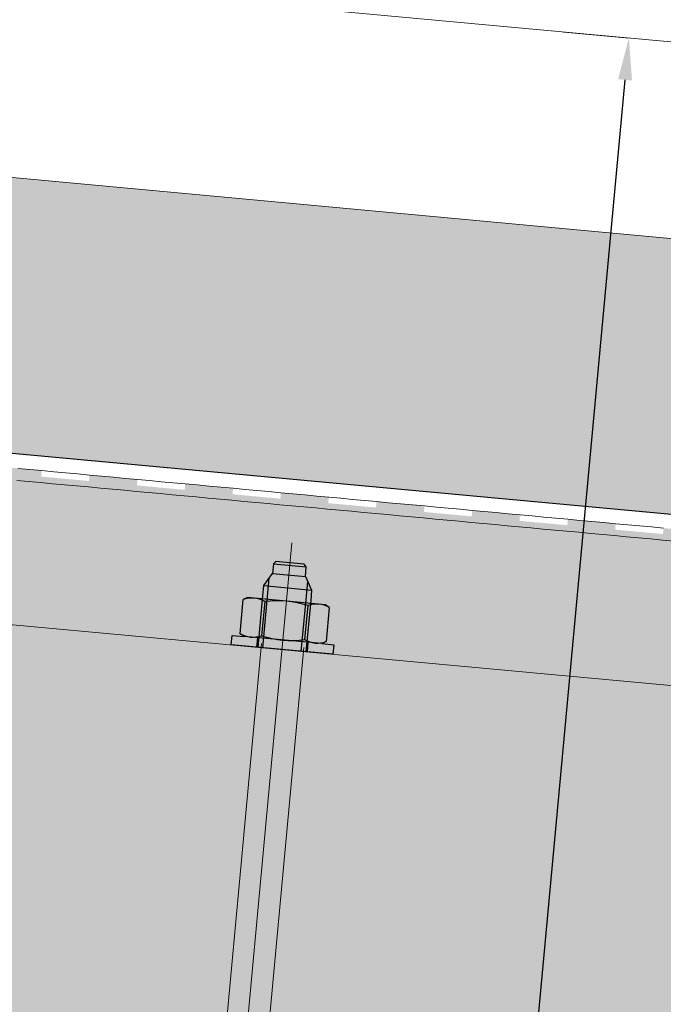
# Model space of a CAD drawing. Units: millimetres. Extents: x 152 to 583, y 6 to 553.
# Drawn here: x 182 to 182, y 171 to 171 of the extents above; entities that cross this region are included whole.
import ezdxf

# ---------------------------------------------------------------- set-up
doc = ezdxf.new("R2010")
doc.units = ezdxf.units.MM
doc.linetypes.add('DGN Style 3', pattern=[1.7785275154641487, 1.270376796760106, -0.5081507187040425])
doc.linetypes.add('DGN Style 4', pattern=[2.03387325161293, 1.016301437408085, -0.5081507187040425, 0.001270376796760106, -0.5081507187040425])
for name, color, linetype in [('05 Text', 3, 'Continuous'), ('07 Füllungen', 2, 'Continuous'), ('09 Detalie', 6, 'Continuous'), ('14 Bemassung', 120, 'Continuous')]:
    doc.layers.add(name, color=color, linetype=linetype)
doc.styles.get("Standard").update_dxf_attribs({"font": 'ARIAL.TTF'})
doc.styles.add('Style-Verdana', font='verdana.TTF')
doc.dimstyles.get("Standard").update_dxf_attribs({"dimtxt": 0.18, "dimasz": 0.18, "dimexe": 0.18, "dimexo": 0.0625, "dimgap": 0.09, "dimtad": 0, "dimtih": 1, "dimtoh": 1, "dimzin": 0, "dimdsep": 46, "dimtxsty": 'Standard', "dimcen": 0.09, "dimadec": 0, "dimazin": 0, "dimtfac": 1, "dimtofl": 0, "dimtmove": 0, "dimatfit": 3, "dimfxl": 0, "dimtolj": 1, "dimtzin": 0, "dimarcsym": 0})

# ---------------------------------------------------------------- blocks, each defined once
blk = doc.blocks.new('*D2943')
at = {"layer": '14 Bemassung', "linetype": 'Continuous', "lineweight": 0}
blk.add_line((181.8550667869335, 171.325192682145), (181.8659134222468, 171.3241900286719), dxfattribs=at)
at = {"layer": '14 Bemassung', "color": 0, "linetype": 'Continuous', "lineweight": -2}
blk.add_line((181.8107094862093, 170.7269977003837), (181.8652690954026, 171.3172197458285), dxfattribs=at)
at = {"layer": '14 Bemassung', "color": 0, "linetype": 'Continuous'}
for points in [[(181.8641073815954, 171.3173271336358), (181.8664308092099, 171.3171123580211), (181.8659134222468, 171.3241900286719)], [(181.809547772402, 170.7271050881911), (181.8118712000165, 170.7268903125764), (181.8100651593651, 170.7200274175403)]]:
    blk.add_solid(points, dxfattribs=at)
at = {"layer": 'DEFPOINTS', "color": 0, "linetype": 'Continuous'}
for p in [(181.8550667869335, 171.325192682145), (181.8659134222468, 171.3241900286719), (181.8100651593651, 170.7200274175403)]:
    blk.add_point(p, dxfattribs=at)
at = {"layer": '14 Bemassung', "color": 0, "linetype": 'Continuous', "lineweight": 0, "insert": (181.8200322693234, 171.0237686544525), "char_height": 0.02, "attachment_point": 5, "rotation": 84.71863724079199, "style": 'Style-Verdana'}
blk.add_mtext('1', dxfattribs=at)

msp = doc.modelspace()

# ---------------------------------------------------------------- hatches: boundary and pattern name
at = {"layer": '07 Füllungen', "linetype": 'Continuous', "lineweight": 0}
h = msp.add_hatch(dxfattribs=at)
h.set_pattern_fill('MUSTER1', color=252, angle=20.25, style=0)
h.set_pattern_definition([(128.559133062929, (181.5597976216236, 171.314760208386), (-0.7886403216511844, 0.9993524000401043), [0.00952680429054062, -1.396273635174464]), (142.753926354208, (181.553794592379, 171.3221577512133), (-0.1752460319895468, 0.09992942245364347), [0.01012126474232029, -0.3201019839849612]), (352.7806332313228, (181.5476005705084, 171.3075552140033), (-0.7009660310318835, 0.09989769036073287), [0.009277930802302482, -0.7856097467974954]), (41.5809380194526, (181.5568010610457, 171.3063589808124), (-0.3504619024352538, -0.2998411541824482), [0.006942621984668156, -1.047225577497748]), (120.3090619360029, (181.5619991772546, 171.3109611094397), (-0.08763206445792533, 0.1998747109537423), [0.00439089968014007, -0.3428857767609939]), (185.9233907043927, (181.6262030204711, 171.3015873953209), (-0.8761939660951263, -0.09999288663946482), [0.00800249961071815, -0.9609851143452086]), (136.4570249975396, (181.6182031030253, 171.3013841199375), (-0.08762603214915737, 0.09993471113579525), [0.005799999997877129, -0.7195148339880273]), (90.0034583333333, (181.6140014656787, 171.305382400016), (-0.08761396753162148, -0.0999452885000988), [0.006003332408941757, -0.09393666759105826]), (33.09878284612853, (181.6137990091427, 171.3113823176284), (-0.1752339673720109, -0.09995057718225057), [0.007211102550943189, -0.7249050174737426]), (20.82038152197997, (181.6197973709388, 171.3153847738451), (-0.08761999984038941, -5.288682151768226e-06), [0.006390618123007133, -0.2748270612643314]), (297.7494271264053, (181.5727128419306, 171.3209867330238), (-0.1752580966070827, 0.2998094220895376), [0.00219165357597549, -0.5624281030744624]), (319.4579465747419, (181.5710581589242, 171.3224206508147), (-0.08762603214915737, 0.09993471113579525), [0.002189542433952559, -0.4590351997471234]), (345.7803406166396, (181.5664376099421, 171.3236583352176), (-0.4381060315107151, 0.09991355640718813), [0.004783443846479017, -0.8087338766821007]), (41.5809380194526, (181.5650105383426, 171.3223901872996), (-0.3504619024352538, -0.2998411541824482), [0.001909118538822236, -1.052259080943594]), (90.0034583333333, (181.564950008557, 171.320446909271), (-0.08761396753162148, -0.0999452885000988), [0.001944220517841452, -0.09799577948215855]), (97.14238470291934, (181.5652743596897, 171.318038766787), (6.032308767951744e-06, -0.09993999981794703), [0.002429887512437926, -0.7026158137013199]), (103.4508087455004, (181.565967887548, 171.3151399962799), (-0.08764412907546125, 0.3997547105896364), [0.002980576535443225, -1.127348497318715]), (107.6862322421713, (181.5665070383594, 171.3134504162971), (-0.2629082579913119, 0.7995041324971209), [0.001773519628571389, -1.152082912515393]), (117.7494271264052, (181.5673696243979, 171.3118160799721), (-0.1752580966070827, 0.2998094220895376), [0.001848001642834067, -0.562771755007604]), (137.6234531457865, (181.5682125462592, 171.3110408224954), (-0.3504980962878615, 0.299798844725234), [0.001145225605667426, -0.5919312176965428]), (169.2398953438314, (181.5689435003309, 171.3109022398359), (-0.4381060315107151, 0.09991355640718813), [0.0007439751728936066, -0.5343910750714349]), (194.226576050027, (181.5713548687872, 171.3115402717377), (-0.4380939668931791, -0.0999664432287059), [0.002494349870446564, -0.811022970658133]), (209.6997253827448, (181.5735703705527, 171.3128077540561), (-0.08761396753162148, -0.0999452885000988), [0.002552441981209983, -0.1991826843602381]), (228.7615699790674, (181.5749688295733, 171.3144603092332), (6.032308767951744e-06, -0.09993999981794703), [0.002164861794090311, -0.1307458902164223]), (265.4464821498442, (181.5750953886039, 171.3167649749082), (6.032308767951744e-06, -0.09993999981794703), [0.002308138209766907, -1.100518094702744]), (311.2453466875992, (181.5730104628499, 171.3190450040278), (-0.08761999984038941, -5.288682151768226e-06), [0.003089570670180334, -0.1298211813403324]), (66.33259046938889, (181.5731879580673, 171.3383656927061), (-0.08761396753162148, -0.0999452885000988), [0.004386342438038158, -0.2138549891194833]), (24.5279629406201, (181.5749863202162, 171.3423664293338), (-0.1752339673720109, -0.09995057718225057), [0.01539350512337593, -0.4661494570305736]), (333.952610304147, (181.5889836987218, 171.3487721607483), (-0.1752460319895468, 0.09992942245364347), [0.008856635929576457, -0.6738424105030373]), (293.6743261972778, (181.5969852538677, 171.3449754364713), (-0.08762603214915737, 0.09993471113579525), [0.01084619749125308, -0.2073951340662684]), (290.5966525460517, (181.601189347766, 171.3349771568933), (-0.08763206445792533, 0.1998747109537423), [0.01259364919190839, -0.7347399817922726]), (316.4570249975396, (181.6055941786133, 171.3231789593538), (-0.4381241284370189, 0.3997335558610293), [0.01131724348207208, -0.7139975905038322]), (231.4477836037377, (181.6137973714439, 171.3153823172941), (-0.7885196754758255, -0.9994475963188363), [0.0184910789306681, -1.387309360534336]), (185.9233907043927, (181.6022032681375, 171.3009775691692), (-0.8761939660951263, -0.09999288663946482), [0.01400571311958617, -0.9549819008363406]), (147.642223073237, (181.5882034330814, 171.3005718372508), (-0.6133641281177978, 0.3997229784967256), [0.0144803314865187, -0.9190926471284367]), (80.94643941523869, (181.5760002405884, 171.308366841608), (-0.08758380598778168, -0.5996452875898339), [0.01012719112281109, -1.103092236124126]), (102.3661380856621, (181.577596146203, 171.3183674958518), (-0.08763809676669329, 0.2998147107716894), [0.01023914058879926, -0.3990105655809181]), (102.3661380856621, (181.575392052134, 171.328366594278), (-0.08763809676669329, 0.2998147107716894), [0.01023914059017794, -0.3990105655795395]), (90.0034583333333, (181.5503767417304, 171.3657563555152), (-0.08761396753162148, -0.0999452885000988), [0.008002499609072514, -0.09193750039092749]), (71.80402750362089, (181.5501734663454, 171.3737562729592), (-0.1752098381369391, -0.4997105764540387), [0.006324555319300667, -0.8352974560373413]), (23.1611950520622, (181.5521710096266, 171.3797570913054), (-0.4380879345844113, -0.1999064430466529), [0.0106620823487558, -0.7517268957982267]), (262.8645319637473, (181.5619692892197, 171.3839611033208), (6.032308767951744e-06, -0.09993999981794703), [0.01210619676119754, -0.6929395044525607]), (282.3661380856621, (181.5603742024539, 171.3719604492454), (6.032308767951744e-06, -0.09993999981794703), [0.01023914058850822, -0.3990105655812091]), (257.6407785810046, (181.5625782965227, 171.3619613508201), (-0.08760190291408557, -0.2998252881359929), [0.008200000000849316, -0.4010497061688681]), (155.4789537260466, (181.5607815720735, 171.3539606145241), (-0.1752460319895468, 0.09992942245364347), [0.004386342438372933, -0.4771566197155764]), (127.9331736432175, (181.556780835445, 171.3557589766733), (-0.6133882573528695, 0.7994829777685138), [0.01012126474394964, -1.130217813425346]), (63.39321605446758, (181.5671888593062, 171.3361632363388), (-0.0876079352228535, -0.1998852883180458), [0.004472135953884167, -0.7779909026619983]), (144.5191673096424, (181.5691872214364, 171.3401640548534), (-0.438118096128251, 0.2997935560430822), [0.01004390362258743, -0.8507958094483188]), (148.115675992689, (181.5609848474585, 171.3459606970801), (-0.1752460319895468, 0.09992942245364347), [0.007271863584995823, -1.127856817226127]), (153.1213435272086, (181.5547832921636, 171.349758158328), (-0.1752460319895468, 0.09992942245364347), [0.004472135954700461, -0.8796469024106092]), (185.9233907043927, (181.5507824736484, 171.3517565204585), (-0.8761939660951263, -0.09999288663946482), [0.00600333240665228, -0.9629842815492744]), (324.0297776412308, (181.5473907443204, 171.3315551301051), (-0.700990160266955, 0.499657689632521), [0.009881295462213432, -1.181068396506343]), (344.0878630417025, (181.5553931183168, 171.3257584059924), (-0.2628660318299362, 0.09992413377149173), [0.006456004955839186, -0.357994587031607]), (29.69972538274481, (181.5615938547616, 171.3239609445794), (-0.08761396753162148, -0.0999452885000988), [0.004390899681349568, -0.1973442266600984]), (63.39321605446758, (181.5653929537093, 171.3261625002106), (-0.0876079352228535, -0.1998852883180458), [0.004472135953017522, -0.777990902662865]), (90.0034583333333, (181.5673913158402, 171.3301633187235), (-0.08761396753162148, -0.0999452885000988), [0.006003332410945222, -0.09393666758905478]), (255.2674021472738, (181.5473693237695, 171.3772576899329), (-0.1751977735194032, -0.6995905760899328), [0.003190809336389582, -1.030199600721687]), (203.1611950520622, (181.5465578747248, 171.3741717841227), (-0.2628539672124003, -0.09995586586440235), [0.0004374965365339611, -0.7619514816104485]), (300.3090619360029, (181.546574947101, 171.367959895086), (-0.08762603214915737, 0.09993471113579525), [0.002888337667024718, -0.3443883387741092]), (299.1613301389435, (181.5480491688186, 171.3654761357193), (-0.4381482576720908, 0.7994935551328174), [0.001676479677731174, -1.257185860373794]), (119.1613301389436, (181.5496144367776, 171.3626928134763), (-0.1752580966070827, 0.2998094220895376), [0.00151678872228776, -1.257345551329237]), (121.5412412075822, (181.5511601348749, 171.3601657102083), (-0.1752580966070827, 0.2998094220895376), [0.002962329088355293, -1.169635775805218]), (301.5412412075822, (181.5511601334883, 171.3601657123141), (-0.1752580966070827, 0.2998094220895376), [0.002463259533919495, -1.170134845359654]), (277.1423847029194, (181.5524300565337, 171.3580550379167), (-0.08765619369299717, 0.5996347102255304), [0.001562006812061576, -0.7034836944016964]), (239.6978547306638, (181.5526147556736, 171.3565039894251), (-0.0876079352228535, -0.1998852883180458), [0.002164360615490846, -0.3451123158256429]), (215.4877493570243, (181.551516503263, 171.3546389698722), (-0.4380819022756433, -0.2998464428646), [0.002581909971254358, -0.8582578030996514]), (198.8934893529222, (181.5494123337874, 171.3531427314501), (-0.6133279342651901, -0.1999170204109565), [0.003020929868714392, -0.9230559958777376]), (200.82038152198, (181.58142206098, 171.3795006471373), (-0.1752339673720109, -0.09995057718225057), [0.004585415371960188, -0.2766322640153784]), (244.4456693423258, (181.583368614747, 171.3835590552976), (-0.4380457084230355, -0.8994864417722821), [0.004501083029240959, -1.214075937105309]), (279.0604772514279, (181.5828516432479, 171.3868704072843), (-0.08765619369299717, 0.5996347102255304), [0.003351464055841255, -1.109867963191097]), (308.5591330629289, (181.5813536809166, 171.3886621477156), (-0.7886403216511844, 0.9993524000401043), [0.002335428260709481, -1.403465011204295]), (345.7803406166396, (181.577836426136, 171.3895219885993), (-0.4381060315107151, 0.09991355640718813), [0.003620829637179069, -0.8098964908914007]), (11.71955893041763, (181.5691386269858, 171.3877484143488), (-0.5257139667335685, -0.09997173191085765), [0.008876780867257884, -0.9754509119261527]), (23.1611950520622, (181.5623127915592, 171.384755446476), (-0.4380879345844113, -0.1999064430466529), [0.00745317923596506, -0.7549357989110174]), (62.25748954026142, (181.5617702035059, 171.3837343257293), (-0.175221902754475, -0.2998305768181446), [0.001156326678191627, -0.5634634299722463]), (98.31674182791879, (181.5620901341752, 171.3814001031221), (6.032308767951744e-06, -0.09993999981794703), [0.002356044418362831, -0.6036517063571534]), (101.0281735971784, (181.5629398152244, 171.3772066082892), (-0.0876501613842292, 0.4996947104075833), [0.004278707928446547, -0.9120931321015708]), (102.3661380856621, (181.5637177189396, 171.3737986411408), (-0.08763809676669329, 0.2998147107716894), [0.00349560607517578, -0.4057541000945416]), (282.3661380856621, (181.5637177167091, 171.3737986508293), (6.032308767951744e-06, -0.09993999981794703), [0.001742407986270884, -0.4075072981834464]), (279.9488938957707, (181.5641022435526, 171.3720991977732), (-0.08764412907546125, 0.3997547105896364), [0.00592374764938304, -0.5013999699117024]), (102.3661380856621, (181.5658530699581, 171.3630177727034), (-0.08763809676669329, 0.2998147107716894), [0.00332591691750803, -0.4059237892522093]), (107.6862322421713, (181.5660723751879, 171.3623315773017), (-0.2629082579913119, 0.7995041324971209), [0.0007203880083414869, -1.153136044135623]), (109.3287377851611, (181.5684477868812, 171.3556450348023), (-0.08763206445792533, 0.1998747109537423), [0.007095940207503028, -0.5224407890190919]), (110.5966525460517, (181.569661467685, 171.3523621471887), (-0.1752701612246186, 0.4996894217254316), [0.003500043032913424, -0.7438335879512676]), (111.7313252850415, (181.5701757191031, 171.3511086021952), (-0.3505342901404693, 0.8994388436329162), [0.001354933097848498, -1.182063862426373]), (90.0034583333333, (181.5709543916852, 171.3510570885015), (-0.08761396753162148, -0.0999452885000988), [0.0004563011846114685, -0.09948369881538853]), (207.4082920922377, (181.5709543641432, 171.3515133896851), (-0.788555869328433, -0.3998075974111541), [0.0008775767829018565, -1.084778484039309]), (248.7147835912073, (181.5724304909548, 171.3548128927936), (-0.2628177733597926, -0.6995958647720845), [0.004035459700282202, -0.9612958419780584]), (265.4464821498442, (181.5725483795174, 171.3569553601159), (6.032308767951744e-06, -0.09993999981794703), [0.002145708319508229, -1.100680524593003]), (85.4464821498442, (181.5725483795252, 171.3569553600354), (-0.08755967675270998, -0.999405286861622), [0.001841651377511147, -1.100984581535]), (64.44566934232579, (181.5726946265797, 171.3587911953545), (-0.4380457084230355, -0.8994864417722821), [0.003416998725417104, -1.215160021409133]), (248.2755913816251, (181.5752235505278, 171.3644853393859), (-0.3504257085826459, -0.8994811530901305), [0.002814715050009578, -1.180604080474212]), (261.6901748387479, (181.5757779685346, 171.3682185821144), (6.032308767951744e-06, -0.09993999981794703), [0.003774184951638785, -0.6022335658238772]), (81.69017483874785, (181.5757779678097, 171.3682185763203), (-0.08758983829654968, -0.4997052877718869), [0.003698490820499279, -0.6023092599550165]), (80.05802277089607, (181.576323018306, 171.3718766766818), (-0.0875958706053176, -0.3997652879539399), [0.001481778434111562, -0.505841939126974]), (260.0580227708961, (181.57687561748, 171.3750042449556), (6.032308767951744e-06, -0.09993999981794703), [0.001694220841380169, -0.5056294967197051]), (262.8645319637473, (181.5770003343333, 171.3759322117894), (6.032308767951744e-06, -0.09993999981794703), [0.0009363135823622755, -0.7041093876313959]), (265.4464821498442, (181.5771454760027, 171.3778463026979), (6.032308767951744e-06, -0.09993999981794703), [0.001919586924863788, -1.100906645987647]), (350.7487956214745, (181.6189195266234, 171.3909958594055), (-0.5257260313511044, 0.09990826772503639), [0.00555982662498117, -0.6158691389052716]), (328.115675992689, (181.6244037534733, 171.3900821149267), (-0.7886101601073446, 0.4996524009503691), [0.00434929023557346, -1.13077939057555]), (219.1738308021646, (181.6293220094911, 171.3613789129905), (-0.3504619024352538, -0.2998411541824482), [0.008235529715210663, -0.7828940712984281]), (189.2581210451922, (181.6229402723213, 171.3561733985733), (-0.5257139667335685, -0.09997173191085765), [0.00826529163527756, -0.6131636738949752]), (156.8457216146045, (181.6147844956014, 171.3548323763452), (-0.2628660318299362, 0.09992413377149173), [0.008663631940664301, -0.7537253462063181]), (144.5191673096424, (181.6068187243309, 171.3582389885136), (-0.438118096128251, 0.2997935560430822), [0.0002159110950348917, -0.8606238019758714]), (125.0485418423374, (181.6066428419666, 171.3583642214875), (-0.2628841287562401, 0.3997441332253328), [0.0111568898968579, -0.5992006449956018]), (111.7313252850415, (181.6002357722584, 171.3674979857681), (-0.3505342901404693, 0.8994388436329162), [0.0002246497494743016, -1.183194145774747]), (102.3661380856621, (181.6001491602779, 171.3677052677146), (-0.08763809676669329, 0.2998147107716894), [0.009464897157067963, -0.3997848090126494]), (66.33259046938889, (181.5982034833641, 171.3769680228783), (-0.08761396753162148, -0.0999452885000988), [0.003416643413275088, -0.2148246881442463]), (22.53048188407313, (181.5995470342619, 171.3801094115117), (-0.2628539672124003, -0.09995586586440235), [0.005489369131705972, -1.037945846873581]), (197.283053646258, (181.6119368739192, 171.3844873789894), (-0.6133279342651901, -0.1999170204109565), [0.007664988074427776, -1.001711564456886]), (214.3898038130153, (181.6155632998979, 171.3869388085747), (-0.2628479349036323, -0.1998958656823494), [0.004377266021037644, -0.5264933796168617]), (221.5809380194526, (181.6189249616768, 171.3899169840408), (-0.4380758699668753, -0.399786442682547), [0.00449113722604824, -1.049677062256368]), (337.4764347825935, (181.6027977245985, 171.356682047698), (-0.2628660318299362, 0.09992413377149173), [0.006533811716968726, -1.036901404288318]), (261.6901748387479, (181.6032316572062, 171.359768649757), (6.032308767951744e-06, -0.09993999981794703), [0.00311695517022045, -0.6028907956052956]), (293.6743261972778, (181.601758385549, 171.3631975339806), (-0.08762603214915737, 0.09993471113579525), [0.003731993306376552, -0.2145093382511449]), (328.115675992689, (181.5990937077127, 171.3648260135555), (-0.7886101601073446, 0.4996524009503691), [0.003122892154596378, -1.132005788656527]), (7.22628343534376, (181.5954539653354, 171.3643843096025), (-0.7009539664143474, -0.09998230927516119), [0.003666445830008409, -0.7912212317697893]), (43.54989166912699, (181.5925781023102, 171.3616495495019), (-0.4380758699668753, -0.399786442682547), [0.003968564351225551, -0.721346269634679]), (69.41026412061494, (181.5918441152328, 171.3596586864258), (-0.0876079352228535, -0.1998852883180458), [0.002121855984980557, -0.7452117749992004]), (85.4464821498442, (181.5916336342222, 171.3570502319346), (-0.08755967675270998, -0.999405286861622), [0.002616932254429073, -1.100209300658082]), (110.5966525460517, (181.5939903799388, 171.3508397667083), (-0.1752701612246186, 0.4996894217254316), [0.006642599555927065, -0.740691031428254]), (174.0835259622739, (181.6057344446146, 171.3496248691637), (-0.8762060307126621, 0.09988711299642927), [0.01180673625408964, -0.9571808777018368]), (214.3898038130153, (181.6078840597233, 171.3511161661424), (-0.2628479349036323, -0.1998958656823494), [0.002616259252358788, -0.5282543863855406]), (252.3206844244954, (181.6088560592179, 171.3542351534252), (-0.2628117410510246, -0.7995358645900315), [0.003266935011599668, -1.150589497132365]), (344.0878630417025, (181.6082525995395, 171.3440377745927), (-0.2628660318299362, 0.09992413377149173), [0.003725434356827751, -0.3607251576306184]), (15.91905362496413, (181.6048326016726, 171.3430261417602), (-0.2628539672124003, -0.09995586586440235), [0.003566480975261754, -0.3608841110121845]), (44.35635878986979, (181.6031921242254, 171.3414068204015), (-0.08761396753162148, -0.0999452885000988), [0.002305074681756562, -0.8554560139670583]), (64.03413352749998, (181.6016192555126, 171.3381549613495), (-0.3504377732001821, -0.6996011534542363), [0.00361227110756257, -0.9968675645712982]), (99.060477251428, (181.6025035479842, 171.3309073430905), (-0.0876501613842292, 0.4996947104075833), [0.006623360272034755, -1.106596066974903]), (77.6407785810046, (181.6014605216776, 171.3374480615081), (6.032308767951744e-06, -0.09993999981794703), [0.0007245024592649095, -0.4085252037104524]), (138.425978647214, (181.6114114606495, 171.322560457328), (-0.4381241284370189, 0.3997335558610293), [0.01121613641774693, -1.04295206306467]), (120.3090619360029, (181.6030206796917, 171.330003340577), (-0.08763206445792533, 0.1998747109537423), [0.001041463123817514, -0.3462352133173164]), (161.9533030679034, (181.6192557308858, 171.3200463675412), (-0.3504860316703257, 0.09991884508933994), [0.00823730679061717, -0.6368502609085288]), (191.7195589304176, (181.6238311897886, 171.321004678277), (-0.5257139667335685, -0.09997173191085765), [0.004674739017659281, -0.9796529537757517]), (233.0793484738813, (181.6284928202153, 171.3270124879069), (-0.4380638053493394, -0.599666442318441), [0.007324700344935084, -0.8677716913742858]), (209.6997253827448, (181.6240928110269, 171.321156622959), (-0.08761396753162148, -0.0999452885000988), [0.0003025439957627466, -0.2014325823456853]), (324.5191673096424, (181.6217812434288, 171.3354964739113), (-0.438118096128251, 0.2997935560430822), [0.006401695194122304, -0.854438017876784]), (145.6171128536513, (181.6217812472167, 171.3354964716385), (-0.2628720641387042, 0.1998641335894388), [0.008716695679669465, -0.5221539499582297]), (142.753926354208, (181.6145595937707, 171.3403779228778), (-0.1752460319895468, 0.09992942245364347), [0.003395301558187469, -0.326827947169094]), (140.833085864502, (181.6118745272778, 171.3424560202754), (-0.3504980962878615, 0.299798844725234), [0.003514836784310858, -0.7876147642293283]), (215.4877493570243, (181.5931342518196, 171.36234767795), (-0.4380819022756433, -0.2998464428646), [0.003334182646455522, -0.8575055304244502]), (239.6978547306638, (181.5947381959958, 171.3650459115906), (-0.0876079352228535, -0.1998852883180458), [0.003138965071093528, -0.3441377113700402]), (282.3661380856621, (181.5935147077051, 171.3753454212953), (6.032308767951744e-06, -0.09993999981794703), [0.007957944384576353, -0.401291761785141]), (258.9787430694883, (181.5952189657519, 171.3675721090448), (-0.08758983829654968, -0.4997052877718869), [0.00257153905610239, -0.9138003009739146]), (14.22657605002702, (181.5881531879932, 171.3756527769315), (-0.4380939668931791, -0.0999664432287059), [0.003960423611106077, -0.8095568969174735]), (320.3266492203477, (181.5919921512037, 171.376626078862), (-0.6133701604265657, 0.4996629783146727), [0.00198953806103822, -1.250280889123122]), (54.35077835787136, (181.586332957012, 171.3731372737374), (-0.4380638053493394, -0.599666442318441), [0.003104994349203139, -1.349820299966784]), (234.3507783578714, (181.5863329584267, 171.3731372758637), (-0.3504498378177179, -0.4997211538183421), [0.003473992102271509, -1.349451302213715]), (228.7615699790674, (181.5843095121998, 171.3703133980064), (6.032308767951744e-06, -0.09993999981794703), [0.005356865157431813, -0.1275538868530808]), (48.76156997906735, (181.5775751530813, 171.3625412708165), (-0.08761999984038941, -5.288682151768226e-06), [0.004927011706999434, -0.1279837403035133]), (139.4579465747419, (181.5804298742436, 171.355358093308), (-0.08762603214915737, 0.09993471113579525), [0.004712660685551475, -0.4565120814955246]), (80.05802277089607, (181.576848586321, 171.3584213509785), (-0.0875958706053176, -0.3997652879539399), [0.004183497048847609, -0.5031402205122378]), (221.5809380194526, (181.5904070735575, 171.3604295348897), (-0.4380758699668753, -0.399786442682547), [0.006964187079347453, -1.047204012403069]), (185.9233907043927, (181.5851977297651, 171.3558075614009), (-0.8761939660951263, -0.09999288663946482), [0.004788994685506352, -0.9641986192704204]), (207.4082920922377, (181.5750381143239, 171.3448835833061), (-0.788555869328433, -0.3998075974111541), [0.002917814453547692, -1.082738246368663]), (141.3987166812215, (181.5724421932591, 171.343551353861), (-0.6133701604265657, 0.4996629783146727), [0.00212033822425117, -1.119101591814579]), (90.0034583333333, (181.570775535227, 171.3448621114538), (-0.08761396753162148, -0.0999452885000988), [0.001609976520674207, -0.0983300234793258]), (270.0034583333333, (181.5707597952934, 171.3479868021927), (-0.08761396753162148, -0.0999452885000988), [0.001514842411429649, -0.09842515758857032]), (295.5612473243409, (181.5704586441217, 171.3486425305488), (-0.4381542899808588, 0.8994335549507645), [0.0007215758773945309, -1.217855444257156]), (322.7539263542081, (181.5704586441576, 171.3486425305107), (-0.1752460319895468, 0.09992942245364347), [0.0001033429922216413, -0.3301199057350597]), (104.7395145193929, (181.5705409096727, 171.3485799832565), (-0.1752822258421545, 0.6995694213613256), [0.0002667997516274445, -1.033123610306449]), (66.33259046938889, (181.5709839458862, 171.3481647911476), (-0.08761396753162148, -0.0999452885000988), [0.00456946386501552, -0.2136718676925059]), (44.94700285891676, (181.5727822261493, 171.3523655277627), (-0.6133038050301183, -0.5996770196827447), [0.002828427124788363, -0.9875033849462972]), (243.3932160544676, (181.5755578001874, 171.3545445782447), (-0.2628298379773285, -0.4997158651361904), [0.0001900625544808351, -0.7822729760614018]), (34.38980381301531, (181.5754726778301, 171.3543746430838), (-0.2628479349036323, -0.1998958656823494), [0.0005211823577216352, -0.5303494632801777]), (345.7803406166396, (181.5759053556677, 171.3546651947092), (-0.4381060315107151, 0.09991355640718813), [0.002861457605867471, -0.8106558629227123]), (337.4764347825935, (181.5786865399591, 171.3539921760627), (-0.2628660318299362, 0.09992413377149173), [0.003101384675714696, -1.040333831329572]), (315.0599138077499, (181.5815675195242, 171.3528438971402), (-0.6133761927353336, 0.5996029781326198), [0.0007612422905841072, -0.9895705697805016]), (283.4508087455004, (181.5821051724125, 171.35230499159), (-0.1752822258421545, 0.6995694213613256), [0.0008489387592562251, -1.129480135094902]), (257.6407785810046, (181.5822991929089, 171.3514785214531), (-0.08760190291408557, -0.2998252881359929), [0.0008972892862598213, -0.4083524168834576]), (242.2574895402614, (181.5821137579131, 171.3506006024036), (-0.175221902754475, -0.2998305768181446), [0.0004307994998103354, -0.5641889571506279]), (66.33259046938889, (181.5818324513871, 171.3500310503063), (-0.08761396753162148, -0.0999452885000988), [0.000204723395359736, -0.2180366081621617]), (75.94062445860439, (181.5817122958859, 171.3495551962055), (-0.08760190291408557, -0.2998252881359929), [0.0004907895272795191, -0.7207035213210519]), (256.5561079211663, (181.5817122959164, 171.3495551964155), (-0.0875958706053176, -0.3997652879539399), [0.0006804847156709917, -1.129648589138487]), (253.7128779178313, (181.581554006719, 171.3488933779248), (-0.0876079352228535, -0.1998852883180458), [0.0001382476596464401, -0.31222259623728]), (251.8040275036209, (181.5815142037212, 171.3487609859914), (-0.08760190291408557, -0.2998252881359929), [0.0007601246072432328, -0.840861886749399]), (235.7134584554585, (181.5812741311542, 171.3480397657263), (-0.3504498378177179, -0.4997211538183421), [0.002487209653518337, -1.086188245750892]), (207.4082920922377, (181.5798870820254, 171.345975230328), (-0.788555869328433, -0.3998075974111541), [0.002913370477985996, -1.082742690344225]), (185.9233907043927, (181.5773128912712, 171.3446109466948), (-0.8761939660951263, -0.09999288663946482), [0.0009097655936086976, -0.9680778483623179]), (165.7803406166396, (181.5764054157185, 171.3445464372721), (-0.4381060315107151, 0.09991355640718813), [0.001408254304835693, -0.8121090662237439]), (0.003458333333333029, (181.590172234717, 171.3767726497134), (-0.08761396753162148, -0.0999452885000988), [0.003999999998979204, -0.08362000000102081]), (0.003458333333333029, (181.5941722343808, 171.3767742874126), (-0.08761396753162148, -0.0999452885000988), [0.00400499688078941, -0.0836150031192106]), (90.0034583333333, (181.5981721521621, 171.3769759250985), (-0.08761396753162148, -0.0999452885000988), [0.006003332407884217, -0.0939366675921158]), (135.0599138077499, (181.5979696956264, 171.3829758427102), (-0.6133761927353336, 0.5996029781326198), [0.002828427123207673, -0.987503384947878]), (138.425978647214, (181.5959688769457, 171.3849750236917), (-0.4381241284370189, 0.3997335558610293), [0.002690724811186145, -1.051477474671231]), (200.82038152198, (181.5939681401459, 171.3867742046908), (-0.1752339673720109, -0.09995057718225057), [0.006390618123094282, -0.2748270612642443]), (224.9470028589167, (181.5879690413845, 171.3845717483243), (-0.6133038050301183, -0.5996770196827447), [0.005656854250103967, -0.9846749578209817]), (209.6997253827448, (181.5839706794198, 171.3805701109586), (-0.08761396753162148, -0.0999452885000988), [0.004390899678516088, -0.197344226662932]), (270.0034583333333, (181.5801715804748, 171.3783685553284), (-0.08761396753162148, -0.0999452885000988), [0.001999999999657044, -0.09794000000034292]), (270.0034583333333, (181.5801723993237, 171.3763685554969), (-0.08761396753162148, -0.0999452885000988), [0.002000000000850372, -0.09793999999914958]), (0.003458333333333029, (181.5801732181766, 171.3743685556629), (-0.08761396753162148, -0.0999452885000988), [0.004004996878333048, -0.08361500312166696]), (29.69972538274481, (181.5841731359555, 171.3745701933469), (-0.08761396753162148, -0.0999452885000988), [0.004565084884598607, -0.1971700414568494]), (0.003458333333333029, (181.5881722348853, 171.3767718308634), (-0.08761396753162148, -0.0999452885000988), [0.001999999999284893, -0.08562000000071511]), (33.09878284612853, (181.6166611020764, 171.3517167824079), (-0.1752339673720109, -0.09995057718225057), [0.008088078953196205, -0.7240280410714894]), (5.923390704392693, (181.6234367310254, 171.3561335542495), (-0.8761939660951263, -0.09999288663946482), [0.004404892949104289, -0.9645827210068223]), (57.94730670768249, (181.6142441314621, 171.3478641719214), (-0.2628358702860964, -0.3997758653182434), [0.004548005249701091, -0.820887507918953]), (80.94643941523869, (181.6139901021598, 171.3463088963469), (-0.08758380598778168, -0.5996452875898339), [0.001575884892208931, -1.111643542354728]), (110.5966525460517, (181.6149527083425, 171.3437181725228), (-0.1752701612246186, 0.4996894217254316), [0.002763776356017785, -0.7445698546281632]), (128.559133062929, (181.6188848326699, 171.3387813696641), (-0.7886403216511844, 0.9993524000401043), [0.006311387521157631, -1.399489051943847]), (142.753926354208, (181.624479677793, 171.334544470697), (-0.1752460319895468, 0.09992942245364347), [0.007018091493684628, -0.3232051572335969]), (161.1134273137445, (181.630789387882, 171.3323680295599), (-0.6133520635002618, 0.1998429788608316), [0.006674529069695012, -0.9194023966767572]), (336.8457216146044, (181.5521633124334, 171.3985570897303), (-0.438112063819483, 0.1998535562251352), [0.01066208234844801, -0.7517268957985345]), (159.1865351446866, (181.5814141439909, 171.398837486044), (-0.1752460319895468, 0.09992942245364347), [0.004585415371960031, -0.2766322640153786]), (115.5612473243409, (181.5833640203339, 171.3947806731796), (-0.4381542899808588, 0.8994335549507645), [0.004501083029241309, -1.214075937105309]), (80.94643941523869, (181.5828497605093, 171.3914688989807), (-0.08758380598778168, -0.5996452875898339), [0.00335146405584114, -1.109867963191096]), (51.44778360373765, (181.5813532658478, 171.3896759325445), (-0.7885196754758255, -0.9994475963188363), [0.002335428260709386, -1.403465011204295]), (14.22657605002702, (181.5778367163268, 171.3888132118459), (-0.4380939668931791, -0.0999664432287059), [0.003620829637178738, -0.8098964908914009]), (348.287357736249, (181.5691374678031, 171.3905796633045), (-0.5257260313511044, 0.09990826772503639), [0.008876780867257055, -0.9754509119261542]), (336.8457216146044, (181.5623091838689, 171.393567040837), (-0.438112063819483, 0.1998535562251352), [0.007453179235964912, -0.7549357989110176]), (297.7494271264053, (181.5617657598551, 171.3945877169444), (-0.1752580966070827, 0.2998094220895376), [0.001156326678191511, -0.5634634299722464]), (261.6901748387479, (181.5620837790406, 171.396922200744), (6.032308767951744e-06, -0.09993999981794703), [0.002356044418362839, -0.6036517063571532]), (9.258121045192205, (181.6189210099199, 171.3873729824385), (-0.5257139667335685, -0.09997173191085765), [0.005559826624981088, -0.6158691389052715]), (31.89124067397765, (181.6244044867118, 171.3882912173702), (-0.7885498370196651, -0.4997475972291011), [0.004349290235573732, -1.130779390575549]), (337.4764347825935, (181.5995396096832, 171.3982435635106), (-0.2628660318299362, 0.09992413377149173), [0.005489369131706532, -1.037945846873581]), (162.7238630204087, (181.611933030088, 171.393875742924), (-0.6133520635002618, 0.1998429788608316), [0.007664988074427241, -1.001711564456887]), (145.6171128536513, (181.6155614622047, 171.3914272836608), (-0.2628720641387042, 0.1998641335894388), [0.004377266021037904, -0.5264933796168613]), (138.425978647214, (181.6189255615353, 171.3884518618904), (-0.4381241284370189, 0.3997335558610293), [0.004491137226048575, -1.049677062256368]), (224.9470028589167, (181.5979646187562, 171.3953758416704), (-0.6133038050301183, -0.5996770196827447), [0.002828427124788363, -0.9875033849462972]), (222.3834635208802, (181.5959654377735, 171.3933750229888), (-0.3504619024352538, -0.2998411541824482), [0.002690724809120147, -0.5903857184930903]), (159.1865351446866, (181.5939661749071, 171.3915742042886), (-0.1752460319895468, 0.09992942245364347), [0.006390618122417959, -0.2748270612649207]), (135.0599138077499, (181.5879652746756, 171.393771747553), (-0.6133761927353336, 0.5996029781326198), [0.005656854250025871, -0.9846749578210597]), (150.3071912839219, (181.5839636373081, 171.3977701095157), (-0.08762603214915737, 0.09993471113579525), [0.00439089968020544, -0.1973442266612426]), (305.0485418423374, (181.5431882881215, 171.3375534100158), (-0.2628841287562401, 0.3997441332253328), [0.007323933368436255, -0.6030336015240234]), (313.9651841278491, (181.5448717626486, 171.3803464123582), (-0.08762603214915737, 0.09993471113579525), [0.002160662705555406, -1.386273474155102]), (304.2934582112082, (181.5463349399542, 171.3787565771259), (-0.2628841287562401, 0.3997441332253328), [0.001821156895464005, -1.086854298508946]), (75.26740214727377, (181.544920190489, 171.370732583693), (-0.08760190291408557, -0.2998252881359929), [0.003207007513616335, -1.030183402544461]), (20.82038152197997, (181.5457357588638, 171.3738341551359), (-0.08761999984038941, -5.288682151768226e-06), [0.0004513642306634622, -0.2807663151566751]), (120.3090619360029, (181.5465749484451, 171.367959892916), (-0.08763206445792533, 0.1998747109537423), [0.00322893623482669, -0.3440477402063072]), (191.7195589304176, (181.5465651522954, 171.3521329976696), (-0.5257139667335685, -0.09997173191085765), [0.001162485232343552, -0.9831652075610674]), (191.7195589304176, (181.5454276565144, 171.351893258234), (-0.5257139667335685, -0.09997173191085765), [0.00200141516290299, -0.982326277630508]), (48.76156997906735, (181.5448645504692, 171.3979617918874), (-0.08761999984038941, -5.288682151768226e-06), [0.002160662705555222, -0.1307500893049575])])
h.paths.add_polyline_path([(180.8539791896742, 171.3849885660305), (180.8539819585748, 171.3391149307313), (182.194171836446, 171.2152289516393), (182.1941732993537, 171.1909922921427), (183.0423432469168, 171.1125882046884), (183.0423390151081, 171.1826984994851)])
for points in [[(182.1902384309801, 171.1870162368974), (180.853983683431, 171.3105384559902), (180.8539821680066, 171.3356451812606), (182.1902369155559, 171.2121229621718)], [(183.042349570563, 171.0078214883486), (181.4170026237175, 171.1580671372662), (181.4169965620202, 171.2584940383607), (182.1902384309799, 171.1870162368984), (183.0423435088652, 171.1082483894419)]]:
    msp.add_hatch(color=256, dxfattribs=at).paths.add_polyline_path(points)

# ---------------------------------------------------------------- linework, layer by layer
at = {"layer": '05 Text', "linetype": 'DGN Style 4', "lineweight": 0}
msp.add_line((181.7675456348231, 170.7831694893979), (181.8097866662616, 171.2401300201456), dxfattribs=at)
at = {"layer": '05 Text', "color": 6}
for p, q in [((181.8067014194471, 171.2366301769221), (181.8065541447047, 171.2350369690351)), ((181.8071365400606, 171.2369916597339), (181.8067014194471, 171.2366301769221)), ((181.8067014194471, 171.2366301769221), (181.8121780702528, 171.2361239201166)), ((181.8118165869231, 171.2365590402995), (181.8071365400606, 171.2369916597339)), ((181.8121780702528, 171.2361239201166), (181.8118165869231, 171.2365590402995)), ((181.8120307955109, 171.2345307122307), (181.8121780702528, 171.2361239201166)), ((181.8051101643737, 171.2329961549057), (181.8065541447047, 171.2350369690351)), ((181.8057142130848, 171.2311979846733), (181.8059961907022, 171.2342483988556)), ((181.8065541447047, 171.2350369690351), (181.8120307955109, 171.2345307122307)), ((181.8120307955109, 171.2345307122307), (181.8130762019089, 171.2322597813691)), ((181.8049504692757, 171.2312685844823), (181.8051101643737, 171.2329961549057)), ((181.8051101643737, 171.2329961549057), (181.8130762019089, 171.2322597813691)), ((181.8121527630021, 171.2306028107557), (181.8124347406197, 171.2336532249381)), ((181.8041588676888, 171.2227050937524), (181.8049504692757, 171.2312685844823)), ((181.8049226114989, 171.2226344939428), (181.8057142130848, 171.2311979846733)), ((181.8130762019089, 171.2322597813691), (181.8129165068114, 171.2305322109459)), ((181.8113611614168, 171.2220393200245), (181.8121527630021, 171.2306028107557)), ((181.8129165068114, 171.2305322109459), (181.8121249052251, 171.2219687202152)), ((181.8039597169412, 171.2227235030728), (181.804106991596, 171.2243167100104)), ((181.8124713306276, 171.2235435178324), (181.8123240559732, 171.221950310895))]:
    msp.add_line(p, q, dxfattribs=at)
at = {"layer": '05 Text', "color": 6, "linetype": 'Continuous'}
for p, q in [((181.8024150592002, 171.2310008238672), (181.8016913195652, 171.2306676551282)), ((181.815359870195, 171.2298042168706), (181.8024150592002, 171.2310008238672)), ((181.8011663536713, 171.2249886107209), (181.8016913195652, 171.2306676551282)), ((181.8052710577105, 171.2303367472685), (181.8047460918173, 171.2246577028614)), ((181.8124305340032, 171.2296749315469), (181.8119055681097, 171.2239958871407)), ((181.8160102721489, 171.2293440236863), (181.815359870195, 171.2298042168706)), ((181.8160102721489, 171.2293440236863), (181.8154853062559, 171.2236649792793)), ((181.7996779715763, 171.2231193038652), (181.7998252462848, 171.2247125113975)), ((181.7998252462848, 171.2247125113975), (181.8018167532952, 171.224528418232)), ((181.8018167556694, 171.2245284180125), (181.8011663536713, 171.2249886107209)), ((181.8147615666638, 171.2233318110167), (181.8018167556694, 171.2245284180125)), ((181.816605801339, 171.2215545101009), (181.7996779715763, 171.2231193038652)), ((181.8154853062559, 171.2236649792793), (181.8147615666638, 171.2233318110167)), ((181.8147615690381, 171.2233318107972), (181.8167530760481, 171.2231477176325)), ((181.8167530760481, 171.2231477176325), (181.816605801339, 171.2215545101009))]:
    msp.add_line(p, q, dxfattribs=at)
at = {"layer": '05 Text', "linetype": 'Continuous', "lineweight": 0}
for p, q in [((181.8047163656686, 171.2233286356927), (181.7647725285855, 170.7912189932618)), ((181.8117820079348, 171.2226754939069), (181.7718381708571, 170.7905658514741))]:
    msp.add_line(p, q, dxfattribs=at)
at = {"layer": '05 Text', "color": 6, "linetype": 'Continuous'}
for centre, radius, start, end in [((181.8031262493438, 171.2266624913794), 0.004254451751708986, 59.72619984109453, 109.7110816977628), ((181.8073760350085, 171.2140519794488), 0.01642024993896484, 72.07203228950719, 97.36524156539535), ((181.813865463543, 171.2256697678196), 0.004254451751708986, 59.72619984109453, 109.7110816977628), ((181.8033111622657, 171.2286628664691), 0.004254451751708986, 239.7262050774321, 289.7110730463365), ((181.809800590889, 171.2402806557905), 0.01642024993896484, 252.0720315494066, 277.3652465743504), ((181.8140503764656, 171.2276701429094), 0.004254451751708986, 239.7262050774321, 289.7110730463365)]:
    msp.add_arc(centre, radius, start, end, dxfattribs=at)
at = {"layer": '09 Detalie', "linetype": 'Continuous', "lineweight": 0}
for p, q in [((180.8539772132712, 171.417732525969), (183.0423370387045, 171.2154424594234)), ((180.853979189674, 171.3849885660304), (183.0423390151074, 171.1826984994848)), ((182.1902384309801, 171.1870162368974), (180.8539836834309, 171.3105384559902)), ((181.7661374635197, 171.2523306076052), (181.7641459541361, 171.2525147009887)), ((181.7681289729036, 171.2521465142208), (181.7661374635197, 171.2523306076052)), ((181.7701204822872, 171.2519624208373), (181.7681289729036, 171.2521465142208)), ((181.7659533701355, 171.2503390982214), (181.7639618607519, 171.2505231916049)), ((181.7721119916708, 171.2517783274538), (181.7701204822872, 171.2519624208373)), ((181.7741035010546, 171.2515942340695), (181.7721119916708, 171.2517783274538)), ((181.7760950104383, 171.251410140686), (181.7741035010546, 171.2515942340695)), ((181.7780865198219, 171.2512260473025), (181.7760950104383, 171.251410140686)), ((181.7800780292058, 171.2510419539182), (181.7780865198219, 171.2512260473025)), ((181.7820695385894, 171.2508578605346), (181.7800780292058, 171.2510419539182)), ((181.784061047973, 171.2506737671512), (181.7820695385894, 171.2508578605346)), ((181.7860525573569, 171.2504896737668), (181.784061047973, 171.2506737671512)), ((181.7880440667406, 171.2503055803833), (181.7860525573569, 171.2504896737668)), ((181.7679448795194, 171.250155004837), (181.7659533701355, 171.2503390982214)), ((181.769936388903, 171.2499709114535), (181.7679448795194, 171.250155004837)), ((181.7719278982866, 171.24978681807), (181.769936388903, 171.2499709114535)), ((181.7739194076706, 171.2496027246857), (181.7719278982866, 171.24978681807)), ((181.7759109170542, 171.2494186313022), (181.7739194076706, 171.2496027246857)), ((181.7779024264378, 171.2492345379187), (181.7759109170542, 171.2494186313022)), ((181.7798939358213, 171.2490504445352), (181.7779024264378, 171.2492345379187)), ((181.7818854452053, 171.2488663511508), (181.7798939358213, 171.2490504445352)), ((181.7838769545889, 171.2486822577673), (181.7818854452053, 171.2488663511508)), ((181.7900355761242, 171.2501214869998), (181.7880440667406, 171.2503055803833)), ((181.7920270855081, 171.2499373936155), (181.7900355761242, 171.2501214869998)), ((181.7940185948917, 171.249753300232), (181.7920270855081, 171.2499373936155)), ((181.7960101042752, 171.2495692068485), (181.7940185948917, 171.249753300232)), ((181.7980016136588, 171.249385113465), (181.7960101042752, 171.2495692068485)), ((181.7999931230428, 171.2492010200806), (181.7980016136588, 171.249385113465)), ((181.8019846324264, 171.2490169266972), (181.7999931230428, 171.2492010200806)), ((181.80397614181, 171.2488328333136), (181.8019846324264, 171.2490169266972)), ((181.8059676511939, 171.2486487399293), (181.80397614181, 171.2488328333136)), ((181.7858684639725, 171.2484981643838), (181.7838769545889, 171.2486822577673)), ((181.7878599733564, 171.2483140709995), (181.7858684639725, 171.2484981643838)), ((181.78985148274, 171.248129977616), (181.7878599733564, 171.2483140709995)), ((181.7918429921236, 171.2479458842325), (181.78985148274, 171.248129977616)), ((181.7938345015075, 171.2477617908482), (181.7918429921236, 171.2479458842325)), ((181.7958260108911, 171.2475776974646), (181.7938345015075, 171.2477617908482)), ((181.7978175202748, 171.2473936040812), (181.7958260108911, 171.2475776974646)), ((181.7998090296587, 171.2472095106968), (181.7978175202748, 171.2473936040812)), ((181.8018005390423, 171.2470254173133), (181.7998090296587, 171.2472095106968)), ((181.8079591605775, 171.2484646465458), (181.8059676511939, 171.2486487399293)), ((181.8099506699611, 171.2482805531623), (181.8079591605775, 171.2484646465458)), ((181.8119421793451, 171.2480964597779), (181.8099506699611, 171.2482805531623)), ((181.8139336887287, 171.2479123663945), (181.8119421793451, 171.2480964597779)), ((181.8159251981123, 171.2477282730109), (181.8139336887287, 171.2479123663945)), ((181.8179167074962, 171.2475441796266), (181.8159251981123, 171.2477282730109)), ((181.8199082168798, 171.2473600862431), (181.8179167074962, 171.2475441796266)), ((181.8218997262633, 171.2471759928596), (181.8199082168798, 171.2473600862431)), ((181.8238912356473, 171.2469918994753), (181.8218997262633, 171.2471759928596)), ((181.8037920484259, 171.2468413239298), (181.8018005390423, 171.2470254173133)), ((181.8057835578097, 171.2466572305455), (181.8037920484259, 171.2468413239298)), ((181.8077750671933, 171.246473137162), (181.8057835578097, 171.2466572305455)), ((181.809766576577, 171.2462890437785), (181.8077750671933, 171.246473137162)), ((181.8117580859606, 171.246104950395), (181.809766576577, 171.2462890437785)), ((181.8137495953445, 171.2459208570106), (181.8117580859606, 171.246104950395)), ((181.8157411047281, 171.2457367636271), (181.8137495953445, 171.2459208570106)), ((181.8177326141117, 171.2455526702436), (181.8157411047281, 171.2457367636271)), ((181.8197241234956, 171.2453685768593), (181.8177326141117, 171.2455526702436)), ((181.8258827450309, 171.2468078060918), (181.8238912356473, 171.2469918994753)), ((181.8278742544145, 171.2466237127083), (181.8258827450309, 171.2468078060918)), ((181.8298657637981, 171.2464396193248), (181.8278742544145, 171.2466237127083)), ((181.831857273182, 171.2462555259404), (181.8298657637981, 171.2464396193248)), ((181.8338487825656, 171.2460714325569), (181.831857273182, 171.2462555259404)), ((181.8358402919493, 171.2458873391735), (181.8338487825656, 171.2460714325569)), ((181.8378318013332, 171.2457032457891), (181.8358402919493, 171.2458873391735)), ((181.8398233107168, 171.2455191524056), (181.8378318013332, 171.2457032457891)), ((181.8418148201004, 171.2453350590221), (181.8398233107168, 171.2455191524056)), ((181.8217156328793, 171.2451844834758), (181.8197241234956, 171.2453685768593)), ((181.8237071422629, 171.2450003900923), (181.8217156328793, 171.2451844834758)), ((181.8256986516468, 171.2448162967079), (181.8237071422629, 171.2450003900923)), ((181.8276901610303, 171.2446322033244), (181.8256986516468, 171.2448162967079)), ((181.8296816704139, 171.2444481099409), (181.8276901610303, 171.2446322033244)), ((181.8316731797978, 171.2442640165566), (181.8296816704139, 171.2444481099409)), ((181.8336646891815, 171.2440799231731), (181.8316731797978, 171.2442640165566)), ((181.8356561985651, 171.2438958297896), (181.8336646891815, 171.2440799231731)), ((181.837647707949, 171.2437117364053), (181.8356561985651, 171.2438958297896)), ((181.8438063294842, 171.2451509656377), (181.8418148201004, 171.2453350590221)), ((181.8457978388678, 171.2449668722542), (181.8438063294842, 171.2451509656377)), ((181.8477893482515, 171.2447827788708), (181.8457978388678, 171.2449668722542)), ((181.8497808576354, 171.2445986854864), (181.8477893482515, 171.2447827788708)), ((181.851772367019, 171.2444145921029), (181.8497808576354, 171.2445986854864)), ((181.8537638764026, 171.2442304987194), (181.851772367019, 171.2444145921029)), ((181.8557553857865, 171.244046405335), (181.8537638764026, 171.2442304987194)), ((181.8577468951701, 171.2438623119515), (181.8557553857865, 171.244046405335)), ((181.8597384045538, 171.2436782185681), (181.8577468951701, 171.2438623119515)), ((181.8396392173326, 171.2435276430218), (181.837647707949, 171.2437117364053)), ((181.8416307267162, 171.2433435496383), (181.8396392173326, 171.2435276430218)), ((181.8436222360998, 171.2431594562548), (181.8416307267162, 171.2433435496383)), ((181.8456137454838, 171.2429753628704), (181.8436222360998, 171.2431594562548)), ((181.8476052548674, 171.242791269487), (181.8456137454838, 171.2429753628704)), ((181.849596764251, 171.2426071761034), (181.8476052548674, 171.242791269487)), ((181.8515882736348, 171.2424230827191), (181.849596764251, 171.2426071761034)), ((181.8535797830184, 171.2422389893356), (181.8515882736348, 171.2424230827191)), ((181.855571292402, 171.2420548959521), (181.8535797830184, 171.2422389893356)), ((181.8617299139374, 171.2434941251846), (181.8597384045538, 171.2436782185681)), ((181.8637214233212, 171.2433100318002), (181.8617299139374, 171.2434941251846)), ((181.8657129327048, 171.2431259384167), (181.8637214233212, 171.2433100318002)), ((181.8677044420884, 171.2429418450332), (181.8657129327048, 171.2431259384167)), ((181.8696959514723, 171.2427577516489), (181.8677044420884, 171.2429418450332)), ((181.871687460856, 171.2425736582654), (181.8696959514723, 171.2427577516489)), ((181.857562801786, 171.2418708025677), (181.855571292402, 171.2420548959521)), ((181.8595543111696, 171.2416867091843), (181.857562801786, 171.2418708025677)), ((181.8615458205532, 171.2415026158008), (181.8595543111696, 171.2416867091843)), ((181.8635373299371, 171.2413185224164), (181.8615458205532, 171.2415026158008)), ((181.8655288393207, 171.2411344290329), (181.8635373299371, 171.2413185224164)), ((181.8675203487043, 171.2409503356494), (181.8655288393207, 171.2411344290329)), ((181.8695118580883, 171.2407662422651), (181.8675203487043, 171.2409503356494)), ((181.8715033674719, 171.2405821488816), (181.8695118580883, 171.2407662422651)), ((181.8734948768554, 171.2403980554981), (181.8715033674719, 171.2405821488816))]:
    msp.add_line(p, q, dxfattribs=at)
at = {"layer": '09 Detalie', "linetype": 'DGN Style 3', "lineweight": 30}
msp.add_line((180.8539819585745, 171.3391149307312), (182.194171836446, 171.2152289516393), dxfattribs=at)
at = {"layer": '09 Detalie', "linetype": 'Continuous', "lineweight": 0}
for points in [[(181.7680369261747, 171.2511507596002), (181.7600708886392, 171.2518871331367), (181.7681289728669, 171.2521465142917), (181.7601629353314, 171.2528828878282)], [(181.7759109170184, 171.2494186313714), (181.7679448794828, 171.2501550049078), (181.7760029637103, 171.2504143860637), (181.7680369261747, 171.2511507596002)], [(181.7918429920891, 171.2479458842992), (181.7838769545539, 171.2486822578349), (181.7919350387813, 171.2489416389907), (181.7839690012458, 171.2496780125272)], [(181.7999010763168, 171.2482052654542), (181.7919350387813, 171.2489416389907), (181.799993123009, 171.2492010201457), (181.7920270854735, 171.2499373936822)], [(181.8158331513879, 171.2467325183813), (181.8078671138524, 171.2474688919178), (181.8159251980798, 171.2477282730736), (181.8079591605443, 171.2484646466101)], [(181.8237071422311, 171.2450003901533), (181.8157411046957, 171.2457367636898), (181.8237991889234, 171.2459961448448), (181.8158331513879, 171.2467325183813)], [(181.8317652264587, 171.2452597713092), (181.8237991889234, 171.2459961448448), (181.8318572731509, 171.2462555260007), (181.8238912356153, 171.2469918995371)], [(181.8476973015297, 171.2437870242362), (181.8397312639942, 171.2445233977727), (181.8477893482219, 171.2447827789277), (181.8398233106864, 171.2455191524642)], [(181.8396392173022, 171.2435276430804), (181.8316731797668, 171.2442640166169), (181.8397312639942, 171.2445233977727), (181.8317652264587, 171.2452597713092)], [(181.8555712923734, 171.2420548960074), (181.8476052548378, 171.2427912695439), (181.8556633390653, 171.2430506506998), (181.8476973015297, 171.2437870242362)], [(181.8715033674441, 171.2405821489353), (181.8635373299086, 171.2413185224718), (181.8715954141363, 171.2415779036268), (181.8636293766008, 171.2423142771633)], [(181.8795614516718, 171.2408415300903), (181.8715954141363, 171.2415779036268), (181.8796534983637, 171.2418372847826), (181.8716874608282, 171.2425736583191)]]:
    msp.add_solid(points, dxfattribs=at)
at = {"layer": '09 Detalie', "linetype": 'Continuous', "lineweight": 0, "extrusion": (0, 0, -1)}
for points in [[(-181.7839690012458, 171.2496780125272), (-181.7760029637103, 171.2504143860637), (-181.784061047938, 171.2506737672187), (-181.7760950104024, 171.2514101407552)], [(-181.8077750671602, 171.2464731372263), (-181.7998090296247, 171.2472095107628), (-181.8078671138524, 171.2474688919178), (-181.7999010763168, 171.2482052654542)], [(-181.8636293766008, 171.2423142771633), (-181.8556633390653, 171.2430506506998), (-181.863721423293, 171.2433100318548), (-181.8557553857574, 171.2440464053912)]]:
    msp.add_solid(points, dxfattribs=at)

# ---------------------------------------------------------------- dimensions: what is measured, and where the dimension line sits
at = {"layer": '14 Bemassung', "linetype": 'Continuous', "lineweight": 0}
dim = msp.add_linear_dim(base=(181.8659134222468, 171.3241900286719), p1=(181.8100651593651, 170.7200274175403), p2=(181.8550667869335, 171.325192682145), angle=84.71863724079199, dimstyle='Standard', override={"dimtxt": 0.02, "dimasz": 0.006999999999999999, "dimexe": 0, "dimexo": 0, "dimgap": 0.008, "dimtad": 1, "dimtih": 0, "dimtoh": 0, "dimdec": 0, "dimzin": 3, "dimlunit": 5, "dimtxsty": 'Style-Verdana', "dimclre": 256, "dimtdec": 0, "dimtofl": 1, "dimfrac": 2, "dimtolj": 0, "dimtzin": 3, "dimlwe": 0}, dxfattribs=at)
dim.commit()
dim.dimension.update_dxf_attribs({"geometry": '*D2943', "text_midpoint": (181.837989290806, 171.0221087231065), "dimtype": 160})

doc.saveas('drawing.dxf')
